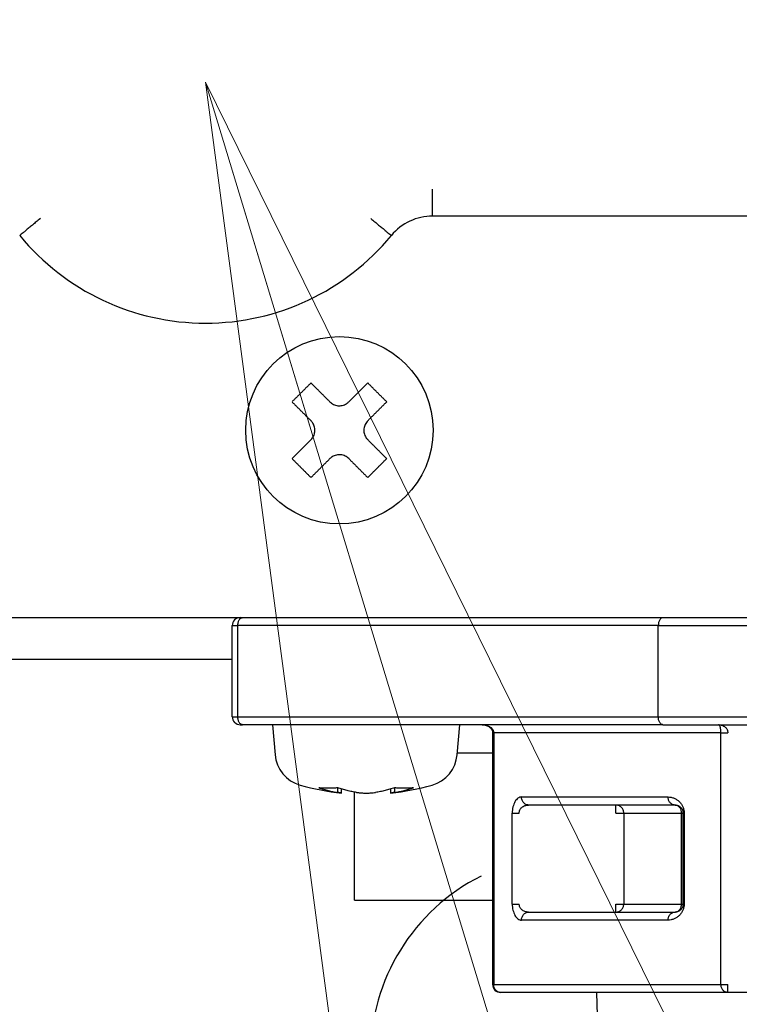
# Model space of a CAD drawing. Extents: x 0 to 420, y 0 to 297.
# Drawn here: x 121 to 123, y 41 to 44 of the extents above; entities that cross this region are included whole.
import ezdxf

# ---------------------------------------------------------------- set-up
doc = ezdxf.new("R2010")
doc.units = 0
doc.layers.get('0').update_dxf_attribs({"linetype": 'CONTINUOUS'})
for name, color, linetype in [('DD0', 7, 'CONTINUOUS'), ('M0', 3, 'CONTINUOUS'), ('M1', 3, 'CONTINUOUS')]:
    doc.layers.add(name, color=color, linetype=linetype)
doc.styles.get("Standard").update_dxf_attribs({"font": 'txt', "bigfont": 'BIGFONT'})
doc.dimstyles.new('LEADSTYL', dxfattribs={"dimtxt": 3.2, "dimasz": 3, "dimexe": 0.18, "dimexo": 0.0625, "dimgap": 1, "dimtad": 0, "dimtih": 1, "dimtoh": 1, "dimdec": 4, "dimzin": 0, "dimdsep": 46, "dimtxsty": 'STANDARD', "dimblk1": 'OPEN', "dimblk2": 'OPEN', "dimsah": 1, "dimcen": 0.09, "dimadec": 0, "dimazin": 0, "dimtfac": 1, "dimtdec": 4, "dimtofl": 0, "dimtmove": 0, "dimatfit": 3, "dimfxl": 1, "dimtolj": 1, "dimtzin": 0, "dimarcsym": 0})
doc.dimstyles.get("Standard").update_dxf_attribs({"dimtxt": 3.2, "dimasz": 3, "dimexe": 1.5, "dimexo": 0, "dimgap": 1, "dimtad": 3, "dimtih": 1, "dimtoh": 1, "dimdsep": 46, "dimtxsty": 'STANDARD', "dimblk1": 'OPEN', "dimblk2": 'OPEN', "dimsah": 1, "dimcen": 0.09, "dimadec": 0, "dimazin": 0, "dimtfac": 1, "dimtdec": 4, "dimtofl": 0, "dimtmove": 0, "dimatfit": 3, "dimfxl": 1, "dimtolj": 1, "dimtzin": 0, "dimlwd": 13, "dimlwe": 13, "dimarcsym": 0})

# ---------------------------------------------------------------- blocks, each defined once
blk = doc.blocks.new('_OPEN')
at = {"color": 0, "lineweight": 13}
for p, q in [((-0.965926, 0.258819), (0, 0)), ((0, 0), (-1, 0)), ((0, 0), (-0.965926, -0.258819))]:
    blk.add_line(p, q, dxfattribs=at)
blk = doc.blocks.new('*D11')
for p in [(79.661949, 42.234711), (125.161949, 42.234711), (125.161949, 23.929712)]:
    blk.add_point(p)
at = {"layer": 'DD0', "linetype": 'CONTINUOUS'}
for p, q in [((79.661949, 42.234711), (79.661949, 22.429712)), ((125.161949, 42.234711), (125.161949, 22.429712)), ((82.661949, 23.929712), (122.161949, 23.929712))]:
    blk.add_line(p, q, dxfattribs=at)
at = {"layer": 'DD0', "xscale": 3, "yscale": 3, "rotation": 180}
blk.add_blockref('_OPEN', (79.661949, 23.929712), dxfattribs=at)
at = {"layer": 'DD0', "xscale": 3, "yscale": 3}
blk.add_blockref('_OPEN', (125.161949, 23.929712), dxfattribs=at)
at = {"layer": 'DD0', "width": 0.833333}
blk.add_text('６５０', height=2.5, dxfattribs=at).set_placement((98.870283, 24.629713))
blk = doc.blocks.new('*D12')
for p in [(118.545525, 62.709709), (132.161942, 62.709709), (122.982689, 30.92971)]:
    blk.add_point(p)
at = {"layer": 'DD0', "linetype": 'CONTINUOUS'}
for p, q in [((118.545525, 62.709709), (133.661942, 62.709709)), ((132.161942, 33.92971), (132.161942, 59.709709)), ((122.982689, 30.92971), (133.661942, 30.92971))]:
    blk.add_line(p, q, dxfattribs=at)
at = {"layer": 'DD0', "xscale": 3, "yscale": 3}
for p, rotation in [((132.161942, 62.709709), 90), ((132.161942, 30.92971), 270)]:
    blk.add_blockref('_OPEN', p, dxfattribs=dict(at, rotation=rotation))
at = {"layer": 'DD0', "width": 0.833333}
blk.add_text('４５４', height=2.5, rotation=90.000003, dxfattribs=at).set_placement((131.461945, 43.278043))
blk = doc.blocks.new('*D14')
for p in [(88.208618, 101.769714), (122.982689, 30.92971), (139.161942, 30.92971)]:
    blk.add_point(p)
at = {"layer": 'DD0', "linetype": 'CONTINUOUS'}
for p, q in [((88.208618, 101.769714), (140.661942, 101.769714)), ((139.161942, 98.769714), (139.161942, 33.92971)), ((122.982689, 30.92971), (140.661942, 30.92971))]:
    blk.add_line(p, q, dxfattribs=at)
at = {"layer": 'DD0', "xscale": 3, "yscale": 3}
for p, rotation in [((139.161942, 101.769714), 90), ((139.161942, 30.92971), 270)]:
    blk.add_blockref('_OPEN', p, dxfattribs=dict(at, rotation=rotation))
at = {"layer": 'DD0', "width": 0.833333}
blk.add_text('１０１２', height=2.5, rotation=90.000003, dxfattribs=at).set_placement((138.461945, 61.55805))

msp = doc.modelspace()

# ---------------------------------------------------------------- linework, layer by layer
at = {"layer": 'M0', "linetype": 'CONTINUOUS', "lineweight": 25}
msp.add_arc((122.268388, 40.932453), 0.525, 116.704652, 180, dxfattribs=at)
at = {"layer": 'M1', "linetype": 'CONTINUOUS', "lineweight": 25}
for p, q in [((121.905918, 43.127191), (121.905918, 43.197192)), ((122.746948, 43.127191), (121.905918, 43.127191)), ((119.421948, 42.077191), (123.061948, 42.077191)), ((121.381949, 41.818192), (121.381949, 42.056192)), ((121.381949, 42.056192), (121.396529, 42.056192)), ((122.496056, 42.056192), (121.396529, 42.056192)), ((121.396529, 41.818192), (121.396529, 42.056192)), ((122.496056, 42.056192), (124.601949, 42.056192)), ((122.496056, 41.818192), (122.496056, 42.056192)), ((117.767686, 41.96871), (121.381949, 41.96871)), ((121.381949, 41.818192), (121.396529, 41.818192)), ((121.396529, 41.818192), (122.496056, 41.818192)), ((122.496056, 41.818192), (124.601949, 41.818192)), ((121.402948, 41.797192), (121.408781, 41.797192)), ((122.508308, 41.797192), (121.408781, 41.797192)), ((121.486947, 41.797192), (121.493805, 41.718832)), ((121.970092, 41.718832), (121.976947, 41.797192)), ((122.508308, 41.797192), (124.580948, 41.797192)), ((122.062762, 41.776192), (122.062762, 41.118192)), ((122.062762, 41.776192), (122.065574, 41.776192)), ((122.659669, 41.776192), (122.065574, 41.776192)), ((122.065574, 41.776192), (122.065574, 41.118192)), ((122.659669, 41.776192), (122.677854, 41.776192)), ((122.659669, 41.118192), (122.659669, 41.776192)), ((121.97052, 41.72371), (122.062762, 41.72371)), ((121.657702, 41.620071), (121.657702, 41.631942)), ((121.667953, 41.618519), (121.667953, 41.628811)), ((121.701687, 41.33871), (121.701687, 41.620995)), ((121.795944, 41.628811), (121.795944, 41.618519)), ((121.806195, 41.631942), (121.806195, 41.620071)), ((122.13832, 41.608192), (122.521544, 41.608192)), ((122.539729, 41.587191), (122.156508, 41.587191)), ((122.384853, 41.566192), (122.384853, 41.587191)), ((122.114073, 41.328191), (122.114073, 41.566192)), ((122.114073, 41.566192), (122.132258, 41.566192)), ((122.384853, 41.566192), (122.405643, 41.566192)), ((122.405643, 41.566192), (122.556892, 41.566192)), ((122.405643, 41.566192), (122.405643, 41.328191)), ((122.556892, 41.328191), (122.556892, 41.566192)), ((122.556892, 41.566192), (122.560731, 41.566192)), ((122.560731, 41.328191), (122.560731, 41.566192)), ((122.560731, 41.566192), (122.563543, 41.566192)), ((122.563543, 41.566192), (122.563543, 41.328191)), ((121.701687, 41.33871), (122.062762, 41.33871)), ((122.114073, 41.328191), (122.132258, 41.328191)), ((122.384853, 41.307192), (122.384853, 41.328191)), ((122.384853, 41.328191), (122.405643, 41.328191)), ((122.405643, 41.328191), (122.556892, 41.328191)), ((122.556892, 41.328191), (122.560731, 41.328191)), ((122.560731, 41.328191), (122.563543, 41.328191)), ((122.156508, 41.307192), (122.539729, 41.307192)), ((122.521544, 41.286192), (122.13832, 41.286192)), ((122.062762, 41.118192), (122.065574, 41.118192)), ((122.065574, 41.118192), (122.659669, 41.118192)), ((122.659669, 41.118192), (122.677854, 41.118192)), ((122.677854, 41.097192), (122.677854, 41.118192)), ((122.677854, 41.097192), (122.083761, 41.097192)), ((122.334547, 41.097192), (122.366232, 40.083321)), ((123.866041, 41.097192), (122.677854, 41.097192))]:
    msp.add_line(p, q, dxfattribs=at)
msp.add_circle((121.661948, 42.567192), 0.245, dxfattribs=at)
for centre, radius, start, end in [((121.905918, 42.987192), 0.14, 90, 140.478804), ((121.311948, 43.477192), 0.63, 219.521196, 320.478804), ((121.402948, 42.056192), 0.021, 90, 180), ((121.402948, 41.818192), 0.021, 180, 270), ((121.584457, 41.726764), 0.091, 185, 254.11915), ((121.879439, 41.726764), 0.091, 285.88085, 355), ((121.731948, 42.245192), 0.63, 254.11915, 264.155429), ((121.731948, 42.245192), 0.63, 275.842454, 285.88085), ((122.083761, 41.118192), 0.021, 180, 270)]:
    msp.add_arc(centre, radius, start, end, dxfattribs=at)
at = {"layer": 'M1', "linetype": 'CONTINUOUS', "lineweight": 25, "extrusion": (0, 0, -1)}
for points, knots in [([(120.87997, 43.120828), (120.876436, 43.117912), (120.872901, 43.114997), (120.869435, 43.112138), (120.865969, 43.109279), (120.862572, 43.106475), (120.859307, 43.103782), (120.856042, 43.101088), (120.852909, 43.098504), (120.849971, 43.096081), (120.847033, 43.093657), (120.84429, 43.091393), (120.841789, 43.08933), (120.839289, 43.087267), (120.837031, 43.085404), (120.835074, 43.08379), (120.833117, 43.082176), (120.831459, 43.080809), (120.830084, 43.079674), (120.828813, 43.078625), (120.827781, 43.077774), (120.827011, 43.077138), (120.826621, 43.076816), (120.826297, 43.07655), (120.825974, 43.076283)], [0, 0, 0, 0, 1, 1, 1, 2, 2, 2, 3, 3, 3, 4, 4, 4, 5, 5, 5, 6, 6, 6, 7, 7, 7, 8, 8, 8, 8]), ([(121.743925, 43.120828), (121.747459, 43.117912), (121.750994, 43.114997), (121.75446, 43.112138), (121.757927, 43.109279), (121.761325, 43.106475), (121.764591, 43.103782), (121.767856, 43.101088), (121.770989, 43.098504), (121.773926, 43.096081), (121.776864, 43.093657), (121.779608, 43.091393), (121.782108, 43.08933), (121.784609, 43.087267), (121.786866, 43.085404), (121.788824, 43.08379), (121.790781, 43.082176), (121.792438, 43.080809), (121.793814, 43.079674), (121.795085, 43.078625), (121.796116, 43.077774), (121.796887, 43.077138), (121.797277, 43.076816), (121.7976, 43.07655), (121.797923, 43.076283)], [0, 0, 0, 0, 1, 1, 1, 2, 2, 2, 3, 3, 3, 4, 4, 4, 5, 5, 5, 6, 6, 6, 7, 7, 7, 8, 8, 8, 8]), ([(121.587703, 42.690935), (121.585642, 42.688875), (121.583582, 42.686814), (121.581519, 42.684753), (121.579457, 42.682691), (121.577394, 42.680629), (121.575332, 42.678566), (121.573269, 42.676503), (121.571208, 42.67444), (121.569144, 42.672377), (121.567081, 42.670313), (121.565016, 42.668251), (121.562953, 42.666187), (121.560889, 42.664124), (121.558826, 42.66206), (121.556763, 42.659996), (121.5547, 42.657933), (121.552636, 42.65587), (121.550573, 42.653808), (121.548511, 42.651745), (121.546449, 42.649683), (121.544388, 42.647621), (121.542327, 42.64556), (121.540265, 42.643499), (121.538205, 42.641438)], [0, 0, 0, 0, 1, 1, 1, 2, 2, 2, 3, 3, 3, 4, 4, 4, 5, 5, 5, 6, 6, 6, 7, 7, 7, 8, 8, 8, 8]), ([(121.637199, 42.641438), (121.635121, 42.643517), (121.633043, 42.645596), (121.630966, 42.647672), (121.628889, 42.649749), (121.626813, 42.651824), (121.624741, 42.653896), (121.622668, 42.655969), (121.620598, 42.65804), (121.61853, 42.660108), (121.616462, 42.662176), (121.614396, 42.664242), (121.612332, 42.666305), (121.610269, 42.668368), (121.608207, 42.67043), (121.606149, 42.672488), (121.604091, 42.674547), (121.602035, 42.676602), (121.599982, 42.678655), (121.597929, 42.680708), (121.595878, 42.682758), (121.593832, 42.684804), (121.591786, 42.68685), (121.589744, 42.688893), (121.587703, 42.690935)], [0, 0, 0, 0, 1, 1, 1, 2, 2, 2, 3, 3, 3, 4, 4, 4, 5, 5, 5, 6, 6, 6, 7, 7, 7, 8, 8, 8, 8]), ([(121.736194, 42.690935), (121.734151, 42.688893), (121.732109, 42.68685), (121.730063, 42.684804), (121.728017, 42.682758), (121.725967, 42.680708), (121.723915, 42.678655), (121.721862, 42.676602), (121.719806, 42.674547), (121.717748, 42.672488), (121.71569, 42.67043), (121.713628, 42.668368), (121.711565, 42.666305), (121.709501, 42.664242), (121.707435, 42.662176), (121.705367, 42.660108), (121.703299, 42.65804), (121.701229, 42.655969), (121.699156, 42.653896), (121.697084, 42.651824), (121.695008, 42.649749), (121.692931, 42.647672), (121.690854, 42.645596), (121.688776, 42.643517), (121.686698, 42.641438)], [0, 0, 0, 0, 1, 1, 1, 2, 2, 2, 3, 3, 3, 4, 4, 4, 5, 5, 5, 6, 6, 6, 7, 7, 7, 8, 8, 8, 8]), ([(121.785692, 42.641438), (121.783631, 42.643499), (121.78157, 42.64556), (121.779509, 42.647621), (121.777447, 42.649683), (121.775386, 42.651745), (121.773323, 42.653808), (121.771261, 42.65587), (121.769197, 42.657933), (121.767134, 42.659996), (121.76507, 42.66206), (121.763008, 42.664124), (121.760944, 42.666187), (121.75888, 42.66825), (121.756816, 42.670314), (121.754752, 42.672377), (121.752689, 42.67444), (121.750625, 42.676504), (121.748563, 42.678566), (121.7465, 42.680629), (121.744438, 42.682692), (121.742377, 42.684753), (121.740316, 42.686814), (121.738255, 42.688875), (121.736194, 42.690935)], [0, 0, 0, 0, 1, 1, 1, 2, 2, 2, 3, 3, 3, 4, 4, 4, 5, 5, 5, 6, 6, 6, 7, 7, 7, 8, 8, 8, 8]), ([(121.538205, 42.641438), (121.540247, 42.639395), (121.542289, 42.637353), (121.544336, 42.635307), (121.546382, 42.63326), (121.548433, 42.63121), (121.550486, 42.629158), (121.552539, 42.627105), (121.554595, 42.625049), (121.556652, 42.622991), (121.55871, 42.620933), (121.560771, 42.618871), (121.562834, 42.616808), (121.564897, 42.614744), (121.566963, 42.612678), (121.569032, 42.61061), (121.5711, 42.608542), (121.573172, 42.606471), (121.575244, 42.604399), (121.577317, 42.602327), (121.579391, 42.600252), (121.581467, 42.598175), (121.583544, 42.596098), (121.585623, 42.594019), (121.587703, 42.591941)], [0, 0, 0, 0, 1, 1, 1, 2, 2, 2, 3, 3, 3, 4, 4, 4, 5, 5, 5, 6, 6, 6, 7, 7, 7, 8, 8, 8, 8]), ([(121.637199, 42.641438), (121.640224, 42.638941), (121.643248, 42.636444), (121.646714, 42.634676), (121.65018, 42.632907), (121.654088, 42.631867), (121.657965, 42.631414), (121.661842, 42.630961), (121.665688, 42.631097), (121.669595, 42.632032), (121.673502, 42.632967), (121.67747, 42.634702), (121.680331, 42.636403), (121.683191, 42.638104), (121.684944, 42.639771), (121.686698, 42.641438)], [0, 0, 0, 0, 1, 1, 1, 2, 2, 2, 3, 3, 3, 4, 4, 4, 5, 5, 5, 5]), ([(121.736194, 42.591941), (121.738273, 42.594019), (121.740353, 42.596098), (121.742429, 42.598175), (121.744506, 42.600252), (121.74658, 42.602327), (121.748652, 42.604399), (121.750725, 42.606471), (121.752797, 42.608542), (121.754865, 42.61061), (121.756933, 42.612678), (121.758998, 42.614744), (121.761061, 42.616808), (121.763124, 42.618871), (121.765186, 42.620933), (121.767244, 42.622991), (121.769303, 42.625049), (121.771358, 42.627105), (121.773411, 42.629158), (121.775464, 42.63121), (121.777515, 42.633261), (121.779561, 42.635307), (121.781607, 42.637353), (121.78365, 42.639395), (121.785692, 42.641438)], [0, 0, 0, 0, 1, 1, 1, 2, 2, 2, 3, 3, 3, 4, 4, 4, 5, 5, 5, 6, 6, 6, 7, 7, 7, 8, 8, 8, 8]), ([(121.587703, 42.542443), (121.590199, 42.545468), (121.592695, 42.548492), (121.594464, 42.551958), (121.596233, 42.555424), (121.597274, 42.559332), (121.597727, 42.563209), (121.59818, 42.567086), (121.598043, 42.570931), (121.597107, 42.574838), (121.596172, 42.578745), (121.594437, 42.582714), (121.592737, 42.585575), (121.591036, 42.588435), (121.589369, 42.590188), (121.587703, 42.591941)], [0, 0, 0, 0, 1, 1, 1, 2, 2, 2, 3, 3, 3, 4, 4, 4, 5, 5, 5, 5]), ([(121.736194, 42.591941), (121.733697, 42.588916), (121.731202, 42.585892), (121.729433, 42.582426), (121.727664, 42.578959), (121.726623, 42.575052), (121.72617, 42.571175), (121.725717, 42.567298), (121.725854, 42.563453), (121.726789, 42.559546), (121.727725, 42.555638), (121.72946, 42.55167), (121.73116, 42.548809), (121.73286, 42.545949), (121.734527, 42.544196), (121.736194, 42.542443)], [0, 0, 0, 0, 1, 1, 1, 2, 2, 2, 3, 3, 3, 4, 4, 4, 5, 5, 5, 5]), ([(121.587703, 42.542443), (121.585624, 42.540364), (121.583544, 42.538285), (121.581467, 42.536209), (121.579391, 42.534132), (121.577317, 42.532057), (121.575244, 42.529985), (121.573172, 42.527912), (121.5711, 42.525841), (121.569032, 42.523773), (121.566963, 42.521705), (121.564897, 42.519639), (121.562834, 42.517576), (121.560771, 42.515513), (121.55871, 42.513451), (121.556652, 42.511393), (121.554595, 42.509335), (121.552539, 42.507279), (121.550486, 42.505226), (121.548433, 42.503173), (121.546382, 42.501122), (121.544336, 42.499076), (121.542289, 42.49703), (121.540247, 42.494988), (121.538205, 42.492946)], [0, 0, 0, 0, 1, 1, 1, 2, 2, 2, 3, 3, 3, 4, 4, 4, 5, 5, 5, 6, 6, 6, 7, 7, 7, 8, 8, 8, 8]), ([(121.785692, 42.492946), (121.78365, 42.494988), (121.781607, 42.49703), (121.779561, 42.499076), (121.777515, 42.501122), (121.775464, 42.503173), (121.773411, 42.505226), (121.771358, 42.507279), (121.769303, 42.509334), (121.767244, 42.511393), (121.765186, 42.513451), (121.763124, 42.515513), (121.761061, 42.517576), (121.758998, 42.51964), (121.756933, 42.521705), (121.754865, 42.523773), (121.752797, 42.525841), (121.750725, 42.527912), (121.748652, 42.529985), (121.74658, 42.532057), (121.744506, 42.534132), (121.742429, 42.536209), (121.740353, 42.538285), (121.738273, 42.540364), (121.736194, 42.542443)], [0, 0, 0, 0, 1, 1, 1, 2, 2, 2, 3, 3, 3, 4, 4, 4, 5, 5, 5, 6, 6, 6, 7, 7, 7, 8, 8, 8, 8]), ([(121.538205, 42.492946), (121.540266, 42.490885), (121.542327, 42.488824), (121.544388, 42.486763), (121.546449, 42.484701), (121.548511, 42.482639), (121.550573, 42.480576), (121.552636, 42.478513), (121.5547, 42.476451), (121.556763, 42.474387), (121.558826, 42.472324), (121.560889, 42.47026), (121.562953, 42.468197), (121.565016, 42.466133), (121.567081, 42.464069), (121.569144, 42.462006), (121.571208, 42.459943), (121.573269, 42.45788), (121.575332, 42.455817), (121.577394, 42.453755), (121.579458, 42.451692), (121.581519, 42.449631), (121.583581, 42.44757), (121.585642, 42.445509), (121.587703, 42.443449)], [0, 0, 0, 0, 1, 1, 1, 2, 2, 2, 3, 3, 3, 4, 4, 4, 5, 5, 5, 6, 6, 6, 7, 7, 7, 8, 8, 8, 8]), ([(121.587703, 42.443449), (121.589744, 42.44549), (121.591786, 42.447533), (121.593832, 42.449579), (121.595878, 42.451625), (121.597929, 42.453676), (121.599982, 42.455729), (121.602035, 42.457782), (121.60409, 42.459837), (121.606149, 42.461895), (121.608207, 42.463954), (121.610268, 42.466014), (121.612332, 42.468078), (121.614396, 42.470141), (121.616462, 42.472207), (121.61853, 42.474276), (121.620598, 42.476344), (121.622668, 42.478415), (121.624741, 42.480487), (121.626813, 42.48256), (121.628889, 42.484634), (121.630966, 42.48671), (121.633043, 42.488787), (121.635121, 42.490867), (121.637199, 42.492946)], [0, 0, 0, 0, 1, 1, 1, 2, 2, 2, 3, 3, 3, 4, 4, 4, 5, 5, 5, 6, 6, 6, 7, 7, 7, 8, 8, 8, 8]), ([(121.686698, 42.492946), (121.683673, 42.495442), (121.680649, 42.497938), (121.677183, 42.499707), (121.673716, 42.501476), (121.669809, 42.502517), (121.665932, 42.50297), (121.662055, 42.503423), (121.658209, 42.503286), (121.654302, 42.502351), (121.650394, 42.501416), (121.646427, 42.499681), (121.643566, 42.497981), (121.640706, 42.49628), (121.638953, 42.494613), (121.637199, 42.492946)], [0, 0, 0, 0, 1, 1, 1, 2, 2, 2, 3, 3, 3, 4, 4, 4, 5, 5, 5, 5]), ([(121.686698, 42.492946), (121.688776, 42.490867), (121.690854, 42.488787), (121.692931, 42.48671), (121.695008, 42.484634), (121.697084, 42.48256), (121.699156, 42.480487), (121.701229, 42.478415), (121.703299, 42.476344), (121.705367, 42.474276), (121.707435, 42.472207), (121.709501, 42.470141), (121.711565, 42.468078), (121.713628, 42.466014), (121.71569, 42.463953), (121.717748, 42.461895), (121.719806, 42.459837), (121.721862, 42.457782), (121.723915, 42.455729), (121.725967, 42.453676), (121.728017, 42.451625), (121.730063, 42.449579), (121.732108, 42.447533), (121.734151, 42.44549), (121.736194, 42.443449)], [0, 0, 0, 0, 1, 1, 1, 2, 2, 2, 3, 3, 3, 4, 4, 4, 5, 5, 5, 6, 6, 6, 7, 7, 7, 8, 8, 8, 8]), ([(121.736194, 42.443449), (121.738255, 42.445509), (121.740316, 42.447569), (121.742377, 42.449631), (121.744439, 42.451693), (121.7465, 42.453755), (121.748563, 42.455817), (121.750625, 42.45788), (121.752688, 42.459943), (121.754752, 42.462006), (121.756816, 42.464069), (121.758881, 42.466133), (121.760944, 42.468197), (121.763008, 42.47026), (121.76507, 42.472324), (121.767134, 42.474387), (121.769197, 42.476451), (121.771261, 42.478513), (121.773323, 42.480576), (121.775386, 42.482639), (121.777448, 42.484701), (121.779509, 42.486763), (121.78157, 42.488824), (121.783631, 42.490885), (121.785692, 42.492946)], [0, 0, 0, 0, 1, 1, 1, 2, 2, 2, 3, 3, 3, 4, 4, 4, 5, 5, 5, 6, 6, 6, 7, 7, 7, 8, 8, 8, 8]), ([(121.396529, 42.056192), (121.396575, 42.057566), (121.396621, 42.05894), (121.396765, 42.060288), (121.396909, 42.061636), (121.397151, 42.062958), (121.397462, 42.064228), (121.397772, 42.065498), (121.39815, 42.066716), (121.398594, 42.067859), (121.399039, 42.069002), (121.39955, 42.070069), (121.400117, 42.071041), (121.400684, 42.072014), (121.401307, 42.07289), (121.401974, 42.073652), (121.402641, 42.074414), (121.403353, 42.075062), (121.404093, 42.075593), (121.404834, 42.076125), (121.405604, 42.076541), (121.40639, 42.076788), (121.407176, 42.077035), (121.407979, 42.077113), (121.408781, 42.077191)], [0, 0, 0, 0, 1, 1, 1, 2, 2, 2, 3, 3, 3, 4, 4, 4, 5, 5, 5, 6, 6, 6, 7, 7, 7, 8, 8, 8, 8]), ([(122.508308, 42.077191), (122.507506, 42.077113), (122.506704, 42.077035), (122.505917, 42.076788), (122.50513, 42.076541), (122.504359, 42.076125), (122.503618, 42.075593), (122.502877, 42.075062), (122.502167, 42.074414), (122.501501, 42.073652), (122.500834, 42.07289), (122.500211, 42.072013), (122.499644, 42.071041), (122.499077, 42.070069), (122.498566, 42.069002), (122.498121, 42.067859), (122.497676, 42.066716), (122.497298, 42.065498), (122.496988, 42.064228), (122.496678, 42.062958), (122.496436, 42.061636), (122.496291, 42.060288), (122.496147, 42.05894), (122.496102, 42.057566), (122.496056, 42.056192)], [0, 0, 0, 0, 1, 1, 1, 2, 2, 2, 3, 3, 3, 4, 4, 4, 5, 5, 5, 6, 6, 6, 7, 7, 7, 8, 8, 8, 8]), ([(121.408781, 41.797192), (121.407979, 41.79727), (121.407177, 41.797349), (121.40639, 41.797596), (121.405604, 41.797842), (121.404834, 41.798259), (121.404093, 41.79879), (121.403353, 41.799321), (121.402641, 41.799969), (121.401974, 41.800731), (121.401307, 41.801493), (121.400684, 41.802371), (121.400117, 41.803343), (121.39955, 41.804315), (121.399039, 41.805382), (121.398594, 41.806524), (121.39815, 41.807667), (121.397772, 41.808885), (121.397462, 41.810155), (121.397151, 41.811425), (121.396909, 41.812747), (121.396765, 41.814095), (121.396621, 41.815443), (121.396575, 41.816818), (121.396529, 41.818192)], [0, 0, 0, 0, 1, 1, 1, 2, 2, 2, 3, 3, 3, 4, 4, 4, 5, 5, 5, 6, 6, 6, 7, 7, 7, 8, 8, 8, 8]), ([(122.508308, 41.797192), (122.507506, 41.79727), (122.506704, 41.797349), (122.505917, 41.797596), (122.50513, 41.797842), (122.504359, 41.798259), (122.503618, 41.79879), (122.502877, 41.799321), (122.502167, 41.799969), (122.501501, 41.800731), (122.500834, 41.801493), (122.500211, 41.802371), (122.499644, 41.803343), (122.499077, 41.804315), (122.498566, 41.805382), (122.498121, 41.806524), (122.497676, 41.807667), (122.497298, 41.808885), (122.496988, 41.810155), (122.496678, 41.811425), (122.496436, 41.812747), (122.496291, 41.814095), (122.496147, 41.815443), (122.496102, 41.816818), (122.496056, 41.818192)], [0, 0, 0, 0, 1, 1, 1, 2, 2, 2, 3, 3, 3, 4, 4, 4, 5, 5, 5, 6, 6, 6, 7, 7, 7, 8, 8, 8, 8]), ([(122.035264, 41.797192), (122.038842, 41.796901), (122.04242, 41.796609), (122.045851, 41.79553), (122.049283, 41.794451), (122.052567, 41.792584), (122.055028, 41.790665), (122.057489, 41.788747), (122.059126, 41.786777), (122.060304, 41.784732), (122.061482, 41.782688), (122.0622, 41.780568), (122.062509, 41.778968), (122.062719, 41.777884), (122.06274, 41.777038), (122.062762, 41.776192)], [0, 0, 0, 0, 1, 1, 1, 2, 2, 2, 3, 3, 3, 4, 4, 4, 5, 5, 5, 5]), ([(122.035264, 41.797192), (122.037248, 41.797114), (122.039233, 41.797036), (122.041178, 41.796788), (122.043124, 41.796541), (122.045031, 41.796124), (122.046863, 41.795593), (122.048696, 41.795061), (122.050454, 41.794415), (122.052104, 41.793653), (122.053753, 41.792891), (122.055294, 41.792013), (122.056697, 41.791041), (122.058101, 41.790068), (122.059367, 41.789001), (122.060467, 41.787858), (122.061567, 41.786716), (122.0625, 41.785498), (122.063267, 41.784228), (122.064034, 41.782959), (122.064635, 41.781637), (122.064992, 41.780289), (122.065349, 41.778941), (122.065461, 41.777566), (122.065574, 41.776192)], [0, 0, 0, 0, 1, 1, 1, 2, 2, 2, 3, 3, 3, 4, 4, 4, 5, 5, 5, 6, 6, 6, 7, 7, 7, 8, 8, 8, 8]), ([(122.659669, 41.776192), (122.659647, 41.777566), (122.659624, 41.77894), (122.659552, 41.780289), (122.659481, 41.781637), (122.659359, 41.782959), (122.659206, 41.784228), (122.659053, 41.785498), (122.658867, 41.786716), (122.658647, 41.787858), (122.658427, 41.789001), (122.658173, 41.790068), (122.657892, 41.791041), (122.657611, 41.792013), (122.657303, 41.792891), (122.656974, 41.793653), (122.656644, 41.794415), (122.656293, 41.795061), (122.655927, 41.795593), (122.65556, 41.796125), (122.655179, 41.796541), (122.65479, 41.796788), (122.654401, 41.797036), (122.654004, 41.797114), (122.653607, 41.797192)], [0, 0, 0, 0, 1, 1, 1, 2, 2, 2, 3, 3, 3, 4, 4, 4, 5, 5, 5, 6, 6, 6, 7, 7, 7, 8, 8, 8, 8]), ([(122.653607, 41.797192), (122.655193, 41.797114), (122.65678, 41.797036), (122.658336, 41.796788), (122.659893, 41.796541), (122.66142, 41.796124), (122.662886, 41.795593), (122.664352, 41.795061), (122.665758, 41.794415), (122.667077, 41.793653), (122.668397, 41.792891), (122.66963, 41.792013), (122.670753, 41.791041), (122.671876, 41.790068), (122.672888, 41.789001), (122.673767, 41.787858), (122.674647, 41.786716), (122.675394, 41.785498), (122.676008, 41.784228), (122.676622, 41.782959), (122.677104, 41.781637), (122.677389, 41.780289), (122.677675, 41.778941), (122.677765, 41.777566), (122.677854, 41.776192)], [0, 0, 0, 0, 1, 1, 1, 2, 2, 2, 3, 3, 3, 4, 4, 4, 5, 5, 5, 6, 6, 6, 7, 7, 7, 8, 8, 8, 8]), ([(121.657702, 41.631942), (121.655641, 41.631788), (121.65358, 41.631634), (121.651519, 41.631506), (121.649457, 41.631378), (121.647396, 41.631276), (121.645333, 41.631194), (121.64327, 41.631111), (121.641207, 41.631049), (121.639143, 41.631007), (121.63708, 41.630965), (121.635018, 41.630945), (121.632954, 41.630945), (121.63089, 41.630944), (121.628825, 41.630965), (121.626762, 41.631007), (121.624699, 41.631049), (121.622637, 41.631112), (121.620575, 41.631194), (121.618512, 41.631276), (121.616449, 41.631378), (121.614387, 41.631506), (121.612325, 41.631634), (121.610264, 41.631788), (121.608204, 41.631942)], [0, 0, 0, 0, 1, 1, 1, 2, 2, 2, 3, 3, 3, 4, 4, 4, 5, 5, 5, 6, 6, 6, 7, 7, 7, 8, 8, 8, 8]), ([(121.608204, 41.631942), (121.610246, 41.631294), (121.612288, 41.630648), (121.614335, 41.630027), (121.616381, 41.629406), (121.618432, 41.628811), (121.620485, 41.628235), (121.622538, 41.627658), (121.624593, 41.627101), (121.626652, 41.626565), (121.62871, 41.626028), (121.630771, 41.625514), (121.632835, 41.625019), (121.634899, 41.624524), (121.636965, 41.62405), (121.639033, 41.623596), (121.641101, 41.623143), (121.643171, 41.622711), (121.645243, 41.622297), (121.647316, 41.621884), (121.64939, 41.62149), (121.651466, 41.621122), (121.653543, 41.620754), (121.655623, 41.620413), (121.657702, 41.620071)], [0, 0, 0, 0, 1, 1, 1, 2, 2, 2, 3, 3, 3, 4, 4, 4, 5, 5, 5, 6, 6, 6, 7, 7, 7, 8, 8, 8, 8]), ([(121.7072, 41.620071), (121.705121, 41.620413), (121.703041, 41.620754), (121.700965, 41.621122), (121.698888, 41.62149), (121.696814, 41.621884), (121.694742, 41.622297), (121.692669, 41.62271), (121.690598, 41.623143), (121.688529, 41.623596), (121.68646, 41.624049), (121.684394, 41.624524), (121.682331, 41.625019), (121.680268, 41.625513), (121.678208, 41.626029), (121.67615, 41.626565), (121.674092, 41.627101), (121.672036, 41.627659), (121.669983, 41.628235), (121.66793, 41.628811), (121.66588, 41.629406), (121.663833, 41.630027), (121.661787, 41.630648), (121.659744, 41.631295), (121.657702, 41.631942)], [0, 0, 0, 0, 1, 1, 1, 2, 2, 2, 3, 3, 3, 4, 4, 4, 5, 5, 5, 6, 6, 6, 7, 7, 7, 8, 8, 8, 8]), ([(121.667515, 41.618519), (121.667384, 41.61854), (121.667252, 41.618561), (121.667108, 41.618584), (121.666078, 41.618748), (121.664412, 41.61901), (121.662738, 41.619275), (121.661064, 41.619539), (121.659383, 41.619805), (121.657702, 41.620071)], [0, 0, 0, 0, 1, 1, 1, 2, 2, 2, 3, 3, 3, 3]), ([(121.7072, 41.620071), (121.710225, 41.619677), (121.713251, 41.619282), (121.716715, 41.619002), (121.72018, 41.618722), (121.724084, 41.618556), (121.727966, 41.618486), (121.731848, 41.618416), (121.73571, 41.61844), (121.739594, 41.618584), (121.743478, 41.618728), (121.747385, 41.61899), (121.75033, 41.619275), (121.752965, 41.619529), (121.754831, 41.6198), (121.756697, 41.620071)], [0, 0, 0, 0, 1, 1, 1, 2, 2, 2, 3, 3, 3, 4, 4, 4, 5, 5, 5, 5]), ([(121.806195, 41.631942), (121.804153, 41.631294), (121.80211, 41.630648), (121.800064, 41.630027), (121.798017, 41.629406), (121.795967, 41.628811), (121.793914, 41.628235), (121.791861, 41.627658), (121.789805, 41.627101), (121.787747, 41.626565), (121.785689, 41.626028), (121.783627, 41.625514), (121.781564, 41.625019), (121.7795, 41.624524), (121.777434, 41.62405), (121.775366, 41.623596), (121.773298, 41.623143), (121.771227, 41.622711), (121.769155, 41.622297), (121.767083, 41.621884), (121.765009, 41.62149), (121.762932, 41.621122), (121.760855, 41.620754), (121.758776, 41.620413), (121.756697, 41.620071)], [0, 0, 0, 0, 1, 1, 1, 2, 2, 2, 3, 3, 3, 4, 4, 4, 5, 5, 5, 6, 6, 6, 7, 7, 7, 8, 8, 8, 8]), ([(121.806195, 41.620071), (121.804066, 41.619735), (121.801936, 41.619399), (121.799432, 41.619002), (121.79762, 41.618716), (121.795612, 41.618397), (121.796171, 41.618486), (121.796225, 41.618495), (121.796303, 41.618507), (121.796382, 41.618519)], [0, 0, 0, 0, 1, 1, 1, 2, 2, 2, 3, 3, 3, 3]), ([(121.806195, 41.620071), (121.808273, 41.620413), (121.810352, 41.620754), (121.812428, 41.621122), (121.814505, 41.62149), (121.816581, 41.621884), (121.818654, 41.622297), (121.820726, 41.62271), (121.822796, 41.623143), (121.824864, 41.623596), (121.826932, 41.624049), (121.828998, 41.624524), (121.831062, 41.625019), (121.833126, 41.625513), (121.835187, 41.626029), (121.837245, 41.626565), (121.839304, 41.627101), (121.84136, 41.627659), (121.843412, 41.628235), (121.845465, 41.628811), (121.847514, 41.629406), (121.84956, 41.630027), (121.851606, 41.630648), (121.853649, 41.631295), (121.855691, 41.631942)], [0, 0, 0, 0, 1, 1, 1, 2, 2, 2, 3, 3, 3, 4, 4, 4, 5, 5, 5, 6, 6, 6, 7, 7, 7, 8, 8, 8, 8]), ([(121.855691, 41.631942), (121.853631, 41.631788), (121.851571, 41.631634), (121.84951, 41.631506), (121.847449, 41.631378), (121.845386, 41.631276), (121.843322, 41.631194), (121.841259, 41.631111), (121.839196, 41.631049), (121.837133, 41.631007), (121.83507, 41.630965), (121.833006, 41.630945), (121.830943, 41.630945), (121.82888, 41.630944), (121.826817, 41.630965), (121.824754, 41.631007), (121.82269, 41.631049), (121.820627, 41.631112), (121.818564, 41.631194), (121.816501, 41.631276), (121.814438, 41.631378), (121.812376, 41.631506), (121.810315, 41.631634), (121.808255, 41.631788), (121.806195, 41.631942)], [0, 0, 0, 0, 1, 1, 1, 2, 2, 2, 3, 3, 3, 4, 4, 4, 5, 5, 5, 6, 6, 6, 7, 7, 7, 8, 8, 8, 8]), ([(122.13832, 41.608192), (122.136734, 41.608035), (122.135148, 41.607879), (122.133591, 41.607384), (122.132035, 41.60689), (122.130507, 41.606058), (122.129041, 41.604995), (122.127575, 41.603931), (122.12617, 41.602638), (122.12485, 41.601113), (122.123531, 41.599589), (122.122297, 41.597835), (122.121174, 41.595891), (122.120052, 41.593946), (122.11904, 41.591811), (122.11816, 41.589526), (122.11728, 41.58724), (122.116531, 41.584805), (122.115917, 41.582265), (122.115303, 41.579725), (122.114823, 41.577082), (122.114538, 41.574386), (122.114253, 41.571689), (122.114163, 41.568941), (122.114073, 41.566192)], [0, 0, 0, 0, 1, 1, 1, 2, 2, 2, 3, 3, 3, 4, 4, 4, 5, 5, 5, 6, 6, 6, 7, 7, 7, 8, 8, 8, 8]), ([(122.156508, 41.587191), (122.155317, 41.58727), (122.154126, 41.587348), (122.152959, 41.587595), (122.151792, 41.587843), (122.150648, 41.588259), (122.149548, 41.588791), (122.148449, 41.589322), (122.147394, 41.589969), (122.146404, 41.590731), (122.145415, 41.591493), (122.144491, 41.59237), (122.143649, 41.593343), (122.142806, 41.594315), (122.142045, 41.595382), (122.141385, 41.596525), (122.140725, 41.597668), (122.140166, 41.598886), (122.139706, 41.600156), (122.139246, 41.601426), (122.138885, 41.602747), (122.138671, 41.604095), (122.138457, 41.605443), (122.138388, 41.606817), (122.13832, 41.608192)], [0, 0, 0, 0, 1, 1, 1, 2, 2, 2, 3, 3, 3, 4, 4, 4, 5, 5, 5, 6, 6, 6, 7, 7, 7, 8, 8, 8, 8]), ([(122.521544, 41.608192), (122.524293, 41.608035), (122.527041, 41.607879), (122.529737, 41.607384), (122.532433, 41.60689), (122.535076, 41.606058), (122.537616, 41.604995), (122.540156, 41.603932), (122.542592, 41.602637), (122.544878, 41.601113), (122.547164, 41.599589), (122.549299, 41.597835), (122.551243, 41.595891), (122.553187, 41.593946), (122.554941, 41.591811), (122.556465, 41.589526), (122.557989, 41.587241), (122.559283, 41.584805), (122.560347, 41.582265), (122.561411, 41.579725), (122.562243, 41.577082), (122.562738, 41.574386), (122.563232, 41.571689), (122.563387, 41.568941), (122.563543, 41.566192)], [0, 0, 0, 0, 1, 1, 1, 2, 2, 2, 3, 3, 3, 4, 4, 4, 5, 5, 5, 6, 6, 6, 7, 7, 7, 8, 8, 8, 8]), ([(122.539729, 41.587191), (122.53854, 41.58727), (122.53735, 41.587348), (122.536183, 41.587595), (122.535016, 41.587843), (122.53387, 41.588259), (122.53277, 41.588791), (122.53167, 41.589322), (122.530616, 41.589969), (122.529626, 41.590731), (122.528637, 41.591493), (122.527712, 41.59237), (122.52687, 41.593343), (122.526028, 41.594315), (122.525269, 41.595382), (122.524609, 41.596525), (122.523949, 41.597668), (122.523388, 41.598886), (122.522927, 41.600156), (122.522467, 41.601426), (122.522106, 41.602747), (122.521893, 41.604095), (122.521679, 41.605443), (122.521612, 41.606817), (122.521544, 41.608192)], [0, 0, 0, 0, 1, 1, 1, 2, 2, 2, 3, 3, 3, 4, 4, 4, 5, 5, 5, 6, 6, 6, 7, 7, 7, 8, 8, 8, 8]), ([(122.132258, 41.566192), (122.132349, 41.567566), (122.13244, 41.56894), (122.132725, 41.570288), (122.133011, 41.571636), (122.133491, 41.572958), (122.134104, 41.574228), (122.134718, 41.575498), (122.135464, 41.576716), (122.136345, 41.577859), (122.137225, 41.579002), (122.138239, 41.580069), (122.139361, 41.581041), (122.140484, 41.582013), (122.141716, 41.58289), (122.143035, 41.583652), (122.144355, 41.584414), (122.145762, 41.585062), (122.147228, 41.585593), (122.148695, 41.586125), (122.15022, 41.586541), (122.151776, 41.586788), (122.153333, 41.587035), (122.15492, 41.587113), (122.156508, 41.587191)], [0, 0, 0, 0, 1, 1, 1, 2, 2, 2, 3, 3, 3, 4, 4, 4, 5, 5, 5, 6, 6, 6, 7, 7, 7, 8, 8, 8, 8]), ([(122.405643, 41.566192), (122.405565, 41.567566), (122.405488, 41.56894), (122.405243, 41.570288), (122.404998, 41.571636), (122.404586, 41.572958), (122.40406, 41.574228), (122.403534, 41.575498), (122.402893, 41.576716), (122.402139, 41.577859), (122.401384, 41.579002), (122.400516, 41.580069), (122.399554, 41.581041), (122.398592, 41.582013), (122.397536, 41.58289), (122.396404, 41.583652), (122.395272, 41.584414), (122.394065, 41.585062), (122.392807, 41.585593), (122.39155, 41.586125), (122.390242, 41.586541), (122.388908, 41.586788), (122.387574, 41.587035), (122.386213, 41.587113), (122.384853, 41.587191)], [0, 0, 0, 0, 1, 1, 1, 2, 2, 2, 3, 3, 3, 4, 4, 4, 5, 5, 5, 6, 6, 6, 7, 7, 7, 8, 8, 8, 8]), ([(122.539729, 41.587191), (122.541104, 41.587113), (122.542478, 41.587035), (122.543827, 41.586788), (122.545175, 41.586541), (122.546497, 41.586125), (122.547767, 41.585593), (122.549037, 41.585062), (122.550255, 41.584414), (122.551397, 41.583652), (122.55254, 41.58289), (122.553607, 41.582014), (122.554579, 41.581041), (122.555551, 41.580069), (122.556428, 41.579002), (122.557191, 41.577859), (122.557953, 41.576716), (122.558601, 41.575498), (122.559133, 41.574228), (122.559664, 41.572958), (122.560079, 41.571636), (122.560326, 41.570288), (122.560573, 41.56894), (122.560652, 41.567566), (122.560731, 41.566192)], [0, 0, 0, 0, 1, 1, 1, 2, 2, 2, 3, 3, 3, 4, 4, 4, 5, 5, 5, 6, 6, 6, 7, 7, 7, 8, 8, 8, 8]), ([(122.556892, 41.566192), (122.556829, 41.567566), (122.556764, 41.56894), (122.556563, 41.570288), (122.556361, 41.571636), (122.556021, 41.572958), (122.555586, 41.574228), (122.555152, 41.575498), (122.554622, 41.576716), (122.553999, 41.577859), (122.553376, 41.579002), (122.552659, 41.580069), (122.551865, 41.581041), (122.551071, 41.582014), (122.550199, 41.58289), (122.549265, 41.583652), (122.548332, 41.584415), (122.547337, 41.585062), (122.546299, 41.585593), (122.545261, 41.586125), (122.54418, 41.586541), (122.543078, 41.586788), (122.541976, 41.587035), (122.540852, 41.587113), (122.539729, 41.587191)], [0, 0, 0, 0, 1, 1, 1, 2, 2, 2, 3, 3, 3, 4, 4, 4, 5, 5, 5, 6, 6, 6, 7, 7, 7, 8, 8, 8, 8]), ([(122.114073, 41.328191), (122.114163, 41.325443), (122.114253, 41.322694), (122.114538, 41.319998), (122.114823, 41.317302), (122.115303, 41.314659), (122.115917, 41.312119), (122.116531, 41.30958), (122.11728, 41.307143), (122.11816, 41.304858), (122.11904, 41.302572), (122.120052, 41.300438), (122.121174, 41.298494), (122.122297, 41.296549), (122.123531, 41.294794), (122.12485, 41.29327), (122.12617, 41.291746), (122.127575, 41.290452), (122.129041, 41.289389), (122.130507, 41.288326), (122.132034, 41.287493), (122.133591, 41.286999), (122.135148, 41.286505), (122.136734, 41.286348), (122.13832, 41.286192)], [0, 0, 0, 0, 1, 1, 1, 2, 2, 2, 3, 3, 3, 4, 4, 4, 5, 5, 5, 6, 6, 6, 7, 7, 7, 8, 8, 8, 8]), ([(122.156508, 41.307192), (122.15492, 41.30727), (122.153332, 41.307348), (122.151776, 41.307596), (122.15022, 41.307843), (122.148695, 41.308258), (122.147228, 41.30879), (122.145762, 41.309322), (122.144355, 41.309969), (122.143035, 41.310731), (122.141716, 41.311494), (122.140484, 41.312371), (122.139361, 41.313343), (122.138239, 41.314315), (122.137225, 41.315382), (122.136345, 41.316524), (122.135465, 41.317667), (122.134718, 41.318885), (122.134104, 41.320155), (122.133491, 41.321425), (122.133011, 41.322747), (122.132725, 41.324095), (122.13244, 41.325443), (122.132349, 41.326817), (122.132258, 41.328191)], [0, 0, 0, 0, 1, 1, 1, 2, 2, 2, 3, 3, 3, 4, 4, 4, 5, 5, 5, 6, 6, 6, 7, 7, 7, 8, 8, 8, 8]), ([(122.384853, 41.307192), (122.386213, 41.30727), (122.387574, 41.307348), (122.388908, 41.307596), (122.390242, 41.307843), (122.39155, 41.308258), (122.392807, 41.30879), (122.394065, 41.309322), (122.395272, 41.309969), (122.396404, 41.310731), (122.397535, 41.311494), (122.398592, 41.312371), (122.399554, 41.313343), (122.400516, 41.314315), (122.401384, 41.315382), (122.402139, 41.316524), (122.402893, 41.317667), (122.403534, 41.318885), (122.40406, 41.320155), (122.404586, 41.321425), (122.404998, 41.322747), (122.405243, 41.324095), (122.405488, 41.325443), (122.405566, 41.326817), (122.405643, 41.328191)], [0, 0, 0, 0, 1, 1, 1, 2, 2, 2, 3, 3, 3, 4, 4, 4, 5, 5, 5, 6, 6, 6, 7, 7, 7, 8, 8, 8, 8]), ([(122.563543, 41.328191), (122.563388, 41.325442), (122.563232, 41.322694), (122.562738, 41.319998), (122.562244, 41.317302), (122.561411, 41.314659), (122.560347, 41.312119), (122.559283, 41.30958), (122.557989, 41.307143), (122.556465, 41.304858), (122.554941, 41.302572), (122.553187, 41.300438), (122.551243, 41.298494), (122.549299, 41.296549), (122.547164, 41.294794), (122.544878, 41.29327), (122.542592, 41.291745), (122.540156, 41.290452), (122.537616, 41.289389), (122.535076, 41.288325), (122.532433, 41.287493), (122.529737, 41.286999), (122.527041, 41.286504), (122.524293, 41.286348), (122.521544, 41.286192)], [0, 0, 0, 0, 1, 1, 1, 2, 2, 2, 3, 3, 3, 4, 4, 4, 5, 5, 5, 6, 6, 6, 7, 7, 7, 8, 8, 8, 8]), ([(122.560731, 41.328191), (122.560652, 41.326817), (122.560573, 41.325443), (122.560326, 41.324095), (122.560079, 41.322747), (122.559664, 41.321425), (122.559133, 41.320155), (122.558601, 41.318885), (122.557953, 41.317667), (122.557191, 41.316524), (122.556428, 41.315382), (122.555551, 41.314315), (122.554579, 41.313343), (122.553607, 41.312371), (122.55254, 41.311493), (122.551397, 41.310731), (122.550255, 41.309969), (122.549037, 41.309321), (122.547767, 41.30879), (122.546497, 41.308258), (122.545175, 41.307843), (122.543827, 41.307596), (122.542478, 41.307349), (122.541104, 41.30727), (122.539729, 41.307192)], [0, 0, 0, 0, 1, 1, 1, 2, 2, 2, 3, 3, 3, 4, 4, 4, 5, 5, 5, 6, 6, 6, 7, 7, 7, 8, 8, 8, 8]), ([(122.539729, 41.307192), (122.540853, 41.30727), (122.541976, 41.307348), (122.543078, 41.307596), (122.54418, 41.307843), (122.545261, 41.308258), (122.546299, 41.30879), (122.547337, 41.309322), (122.548332, 41.309969), (122.549265, 41.310731), (122.550199, 41.311494), (122.55107, 41.312371), (122.551865, 41.313343), (122.552659, 41.314315), (122.553376, 41.315382), (122.553999, 41.316524), (122.554622, 41.317667), (122.555152, 41.318885), (122.555586, 41.320155), (122.556021, 41.321425), (122.556361, 41.322747), (122.556563, 41.324095), (122.556764, 41.325443), (122.556828, 41.326817), (122.556892, 41.328191)], [0, 0, 0, 0, 1, 1, 1, 2, 2, 2, 3, 3, 3, 4, 4, 4, 5, 5, 5, 6, 6, 6, 7, 7, 7, 8, 8, 8, 8]), ([(122.13832, 41.286192), (122.138388, 41.287566), (122.138457, 41.288941), (122.138671, 41.290289), (122.138885, 41.291637), (122.139246, 41.292959), (122.139706, 41.294229), (122.140165, 41.295498), (122.140725, 41.296716), (122.141385, 41.297858), (122.142045, 41.299001), (122.142806, 41.300068), (122.143649, 41.301041), (122.144491, 41.302014), (122.145415, 41.302891), (122.146404, 41.303653), (122.147394, 41.304415), (122.148449, 41.305061), (122.149548, 41.305593), (122.150648, 41.306125), (122.151792, 41.306541), (122.152959, 41.306788), (122.154126, 41.307036), (122.155317, 41.307114), (122.156508, 41.307192)], [0, 0, 0, 0, 1, 1, 1, 2, 2, 2, 3, 3, 3, 4, 4, 4, 5, 5, 5, 6, 6, 6, 7, 7, 7, 8, 8, 8, 8]), ([(122.521544, 41.286192), (122.521611, 41.287566), (122.521679, 41.288941), (122.521893, 41.290289), (122.522106, 41.291637), (122.522467, 41.292959), (122.522927, 41.294229), (122.523388, 41.295498), (122.523949, 41.296716), (122.524609, 41.297858), (122.525269, 41.299001), (122.526029, 41.300068), (122.52687, 41.301041), (122.527712, 41.302014), (122.528637, 41.302891), (122.529626, 41.303653), (122.530615, 41.304415), (122.53167, 41.305061), (122.53277, 41.305593), (122.53387, 41.306125), (122.535016, 41.306541), (122.536183, 41.306788), (122.53735, 41.307036), (122.53854, 41.307114), (122.539729, 41.307192)], [0, 0, 0, 0, 1, 1, 1, 2, 2, 2, 3, 3, 3, 4, 4, 4, 5, 5, 5, 6, 6, 6, 7, 7, 7, 8, 8, 8, 8]), ([(122.083761, 41.097192), (122.08257, 41.09727), (122.08138, 41.097348), (122.080212, 41.097595), (122.079045, 41.097843), (122.077901, 41.098259), (122.076802, 41.098791), (122.075702, 41.099322), (122.074647, 41.099969), (122.073658, 41.100731), (122.072668, 41.101493), (122.071744, 41.10237), (122.070902, 41.103343), (122.07006, 41.104315), (122.069301, 41.105382), (122.068641, 41.106525), (122.067981, 41.107668), (122.06742, 41.108885), (122.066959, 41.110155), (122.066499, 41.111425), (122.066138, 41.112746), (122.065924, 41.114095), (122.06571, 41.115443), (122.065642, 41.116817), (122.065574, 41.118192)], [0, 0, 0, 0, 1, 1, 1, 2, 2, 2, 3, 3, 3, 4, 4, 4, 5, 5, 5, 6, 6, 6, 7, 7, 7, 8, 8, 8, 8]), ([(122.677854, 41.097192), (122.676665, 41.09727), (122.675475, 41.097348), (122.674308, 41.097595), (122.67314, 41.097843), (122.671995, 41.098259), (122.670895, 41.098791), (122.669795, 41.099322), (122.66874, 41.099969), (122.667751, 41.100731), (122.666762, 41.101493), (122.665837, 41.10237), (122.664995, 41.103343), (122.664153, 41.104315), (122.663394, 41.105382), (122.662734, 41.106525), (122.662074, 41.107668), (122.661513, 41.108885), (122.661052, 41.110155), (122.660592, 41.111425), (122.660231, 41.112746), (122.660018, 41.114095), (122.659804, 41.115443), (122.659736, 41.116817), (122.659669, 41.118192)], [0, 0, 0, 0, 1, 1, 1, 2, 2, 2, 3, 3, 3, 4, 4, 4, 5, 5, 5, 6, 6, 6, 7, 7, 7, 8, 8, 8, 8])]:
    msp.add_open_spline(points, degree=3, knots=knots, dxfattribs=at)

# ---------------------------------------------------------------- dimensions: what is measured, and where the dimension line sits
at = {"layer": 'DD0', "color": 7}
for base, p1, p2, text, picture, middle in [((139.161942, 30.92971), (88.208618, 101.769714), (122.982689, 30.92971), '１０１２', '*D14', (137.211941, 66.349716)), ((132.161942, 62.709709), (122.982689, 30.92971), (118.545525, 62.709709), '４５４', '*D12', (130.211941, 46.81971))]:
    dim = msp.add_linear_dim(base=base, p1=p1, p2=p2, angle=90, text=text, dimstyle='STANDARD', override={"dimtxt": 2.5, "dimexe": 1.5, "dimexo": 2.47799e-06, "dimtih": 1, "dimtoh": 1, "dimtmove": 2, "dimlwd": 13, "dimlwe": 13}, dxfattribs=at)
    dim.commit()
    dim.dimension.update_dxf_attribs({"geometry": picture, "text_midpoint": middle, "dimtype": 160, "text_rotation": 90.000002})
dim = msp.add_linear_dim(base=(125.161949, 23.929712), p1=(79.661949, 42.234711), p2=(125.161949, 42.234711), text='６５０', dimstyle='STANDARD', override={"dimtxt": 2.5, "dimexe": 1.499999, "dimexo": 6.60261e-07, "dimtih": 1, "dimtoh": 1, "dimtmove": 2, "dimlwd": 13, "dimlwe": 13}, dxfattribs=at)
dim.commit()
dim.dimension.update_dxf_attribs({"geometry": '*D11', "text_midpoint": (102.411949, 25.879712), "dimtype": 160})

# ---------------------------------------------------------------- leaders
at = {"layer": 'DD0'}
for points in [[(112.909531, 62.709709), (123.602547, 12.67019), (165.202545, 12.67019)], [(117.955666, 62.709709), (131.012421, 22.892113), (172.612427, 22.892113)], [(121.311951, 43.477192), (129.167313, 17.592342), (175.767303, 17.592342)]]:
    msp.add_leader(points, dimstyle='LEADSTYL', override={"dimldrblk": 'OPEN', "dimlwd": 13, "dimlwe": 13}, dxfattribs=at)

doc.saveas('drawing.dxf')
